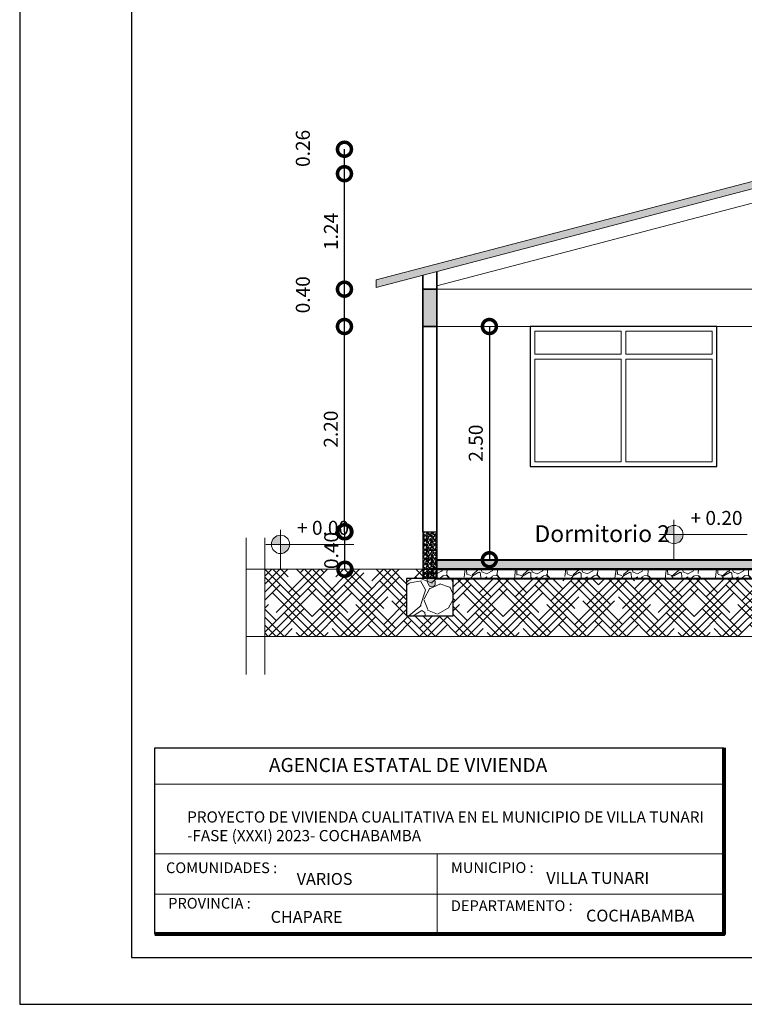
# Model space of a CAD drawing. Units: metres. Extents: x -1 to 3169, y -2 to 2020.
# Drawn here: x 2883 to 2891, y 1882 to 1893 of the extents above; entities that cross this region are included whole.
import ezdxf

# ---------------------------------------------------------------- set-up
doc = ezdxf.new("R2010")
doc.units = ezdxf.units.M
for name, color, linetype, lineweight in [('0_Pen_No__2', 8, 'Continuous', 15), ('A-GLAZ-CWMG', 3, 'Continuous', 18), ('CARPINTERIAS', 251, 'Continuous', 5), ('COTAS', 7, 'Continuous', 5), ('P-0.10', 7, 'Continuous', 9), ('P-0.15', 7, 'Continuous', 15), ('P-0.20', 7, 'Continuous', 20), ('P-0.30', 7, 'Continuous', 30), ('P-0.40', 7, 'Continuous', 40), ('P-0.50', 7, 'Continuous', 50), ('Texto Carinbo', 7, 'Continuous', 5), ('TEXTOS', 251, 'Continuous', 5)]:
    doc.layers.add(name, color=color, linetype=linetype, lineweight=lineweight)
doc.layers.add('Sombras', color=45, linetype='Continuous', lineweight=15, transparency=0.25)
doc.styles.add('Arial', font='arial.ttf')
doc.styles.add('Arial (bold)', font='arialbd.ttf')
doc.styles.add('Estilo_Generado_1', font='calibri.ttf')
doc.styles.get("Standard").update_dxf_attribs({"font": 'arial.ttf'})
doc.dimstyles.new('Esc. 100', dxfattribs={"dimtxt": 0.15, "dimasz": 0.3, "dimexe": 0.01, "dimexo": 0.01, "dimgap": 0.05, "dimtad": 1, "dimzin": 1, "dimdsep": 46, "dimtxsty": 'Arial', "dimblk": 'DOTSMALL', "dimcen": 0.05, "dimse1": 1, "dimse2": 1, "dimclrd": 250, "dimclre": 250, "dimadec": 0, "dimazin": 0, "dimtfac": 1, "dimtmove": 0, "dimatfit": 3, "dimldrblk": 'DOTSMALL', "dimfxl": 0.01, "dimtfill": 1, "dimlwd": -1, "dimlwe": -1, "dimarcsym": 0})

# ---------------------------------------------------------------- blocks, each defined once
blk = doc.blocks.new('_DotSmall')
at = {"color": 0, "linetype": 'ByBlock', "const_width": 0.5}
blk.add_lwpolyline([(-0.0625, 0, 1), (0.0625, 0, 1)], format="xyb", close=True, dxfattribs=at)
blk = doc.blocks.new('*D498')
at = {"color": 250, "transparency": 16777216}
blk.add_line((2886.753032046528, 1886.948803297999), (2886.753032046528, 1887.350532839005), dxfattribs=at)
at = {"layer": 'Defpoints', "color": 0, "lineweight": 15, "transparency": 16777216}
for p in [(2886.753032046528, 1887.350532839005), (2887.590124911279, 1887.350532839005), (2887.590124911279, 1886.948803297999)]:
    blk.add_point(p, dxfattribs=at)
at = {"color": 250, "transparency": 16777216, "xscale": 0.3, "yscale": 0.3, "zscale": 0.3}
for p, rotation in [((2886.753032046528, 1887.350532839005), 90), ((2886.753032046528, 1886.948803297999), 270)]:
    blk.add_blockref('_DotSmall', p, dxfattribs=dict(at, rotation=rotation))
at = {"color": 0, "lineweight": 15, "transparency": 16777216, "insert": (2886.62644609837, 1887.149668068501), "char_height": 0.15, "attachment_point": 5, "rotation": 90, "style": 'Arial', "bg_fill": 3, "box_fill_scale": 1.1, "bg_fill_color": 256, "bg_fill_true_color": 13158600, "bg_fill_transparency": 0}
blk.add_mtext('0.40', dxfattribs=at)
blk = doc.blocks.new('*D499')
at = {"color": 250, "transparency": 16777216}
blk.add_line((2886.748412663749, 1887.350532839005), (2886.748412663749, 1889.550532839006), dxfattribs=at)
at = {"layer": 'Defpoints', "color": 0, "lineweight": 15, "transparency": 16777216}
for p in [(2886.748412663749, 1889.550532839006), (2887.590124911278, 1889.550532839006), (2887.590124911279, 1887.350532839005)]:
    blk.add_point(p, dxfattribs=at)
at = {"color": 250, "transparency": 16777216, "xscale": 0.3, "yscale": 0.3, "zscale": 0.3}
for p, rotation in [((2886.748412663749, 1889.550532839006), 90), ((2886.748412663749, 1887.350532839005), 270)]:
    blk.add_blockref('_DotSmall', p, dxfattribs=dict(at, rotation=rotation))
at = {"color": 0, "lineweight": 15, "transparency": 16777216, "insert": (2886.62182671559, 1888.450532839004), "char_height": 0.15, "attachment_point": 5, "rotation": 90, "style": 'Arial', "bg_fill": 3, "box_fill_scale": 1.1, "bg_fill_color": 256, "bg_fill_true_color": 13158600, "bg_fill_transparency": 0}
blk.add_mtext('2.20', dxfattribs=at)
blk = doc.blocks.new('*D500')
at = {"color": 250, "transparency": 16777216}
blk.add_line((2886.748412663751, 1889.550532839006), (2886.748412663751, 1889.950532839006), dxfattribs=at)
at = {"layer": 'Defpoints', "color": 0, "lineweight": 15, "transparency": 16777216}
for p in [(2886.748412663751, 1889.950532839006), (2887.590124911278, 1889.950532839006), (2887.590124911278, 1889.550532839006)]:
    blk.add_point(p, dxfattribs=at)
at = {"color": 250, "transparency": 16777216, "xscale": 0.3, "yscale": 0.3, "zscale": 0.3}
for p, rotation in [((2886.748412663751, 1889.950532839006), 90), ((2886.748412663751, 1889.550532839006), 270)]:
    blk.add_blockref('_DotSmall', p, dxfattribs=dict(at, rotation=rotation))
at = {"color": 0, "lineweight": 15, "transparency": 16777216, "insert": (2886.321826715592, 1889.890532839004), "char_height": 0.15, "attachment_point": 5, "rotation": 90, "style": 'Arial', "bg_fill": 3, "box_fill_scale": 1.1, "bg_fill_color": 256, "bg_fill_true_color": 13158600, "bg_fill_transparency": 0}
blk.add_mtext('0.40', dxfattribs=at)
blk = doc.blocks.new('*D501')
at = {"color": 250, "transparency": 16777216}
blk.add_line((2886.748412663755, 1889.950532839006), (2886.748412663755, 1891.188396916676), dxfattribs=at)
at = {"layer": 'Defpoints', "color": 0, "lineweight": 15, "transparency": 16777216}
for p in [(2886.748412663755, 1891.188396916676), (2891.740124911278, 1891.188396916676), (2887.590124911278, 1889.950532839006)]:
    blk.add_point(p, dxfattribs=at)
at = {"color": 250, "transparency": 16777216, "xscale": 0.3, "yscale": 0.3, "zscale": 0.3}
for p, rotation in [((2886.748412663755, 1891.188396916676), 90), ((2886.748412663755, 1889.950532839006), 270)]:
    blk.add_blockref('_DotSmall', p, dxfattribs=dict(at, rotation=rotation))
at = {"color": 0, "lineweight": 15, "transparency": 16777216, "insert": (2886.623105706047, 1890.569464877839), "char_height": 0.15, "attachment_point": 5, "rotation": 90, "style": 'Arial', "bg_fill": 3, "box_fill_scale": 1.1, "bg_fill_color": 256, "bg_fill_true_color": 13158600, "bg_fill_transparency": 0}
blk.add_mtext('1.24', dxfattribs=at)
blk = doc.blocks.new('*D502')
at = {"color": 250, "transparency": 16777216}
blk.add_line((2886.748412663756, 1891.188396916676), (2886.748412663756, 1891.450532839006), dxfattribs=at)
at = {"layer": 'Defpoints', "color": 0, "lineweight": 15, "transparency": 16777216}
for p in [(2886.748412663756, 1891.450532839006), (2891.740124911278, 1891.450532839006), (2891.740124911278, 1891.188396916676)]:
    blk.add_point(p, dxfattribs=at)
at = {"color": 250, "transparency": 16777216, "xscale": 0.3, "yscale": 0.3, "zscale": 0.3}
for p, rotation in [((2886.748412663756, 1891.450532839006), 90), ((2886.748412663756, 1891.188396916676), 270)]:
    blk.add_blockref('_DotSmall', p, dxfattribs=dict(at, rotation=rotation))
at = {"color": 0, "lineweight": 15, "transparency": 16777216, "insert": (2886.321826715598, 1891.459464877839), "char_height": 0.15, "attachment_point": 5, "rotation": 90, "style": 'Arial', "bg_fill": 3, "box_fill_scale": 1.1, "bg_fill_color": 256, "bg_fill_true_color": 13158600, "bg_fill_transparency": 0}
blk.add_mtext('0.26', dxfattribs=at)
blk = doc.blocks.new('*D503')
at = {"color": 250, "transparency": 16777216}
blk.add_line((2888.302168694014, 1889.550532839005), (2888.302168694014, 1887.050532839005), dxfattribs=at)
at = {"layer": 'Defpoints', "color": 0, "lineweight": 15, "transparency": 16777216}
for p in [(2887.740124911278, 1889.550532839005), (2887.74012491128, 1887.050532839005), (2888.302168694014, 1887.050532839005)]:
    blk.add_point(p, dxfattribs=at)
at = {"color": 250, "transparency": 16777216, "xscale": 0.3, "yscale": 0.3, "zscale": 0.3}
for p, rotation in [((2888.302168694014, 1889.550532839005), 90), ((2888.302168694014, 1887.050532839005), 270)]:
    blk.add_blockref('_DotSmall', p, dxfattribs=dict(at, rotation=rotation))
at = {"color": 0, "lineweight": 15, "transparency": 16777216, "insert": (2888.175582745856, 1888.300532839004), "char_height": 0.15, "attachment_point": 5, "rotation": 90, "style": 'Arial', "bg_fill": 3, "box_fill_scale": 1.1, "bg_fill_color": 256, "bg_fill_true_color": 13158600, "bg_fill_transparency": 0}
blk.add_mtext('2.50', dxfattribs=at)
blk = doc.blocks.new('ETJ')
at = {"layer": 'P-0.10'}
h = blk.add_hatch(color=252, dxfattribs=at)
h.paths.add_polyline_path([(0, 0.09795710256366874, 0.4142135623730951), (-0.09795710256366874, 0), (0, 0)])
h.paths.add_polyline_path([(0.09795710256366874, 0), (0, 0), (0, -0.09795710256366874, 0.4142135623730951)])
at = {"layer": 'P-0.15'}
for p, q in [((0, 0.1568072395198215), (0, -0.271267316599733)), ((-0.1568072395198215, 0), (0.7861677358323504, 0))]:
    blk.add_line(p, q, dxfattribs=at)
for start, end in [(90, 180), (180, 270), (0, 90), (270, 0)]:
    blk.add_arc((0, 0), 0.09795710256347198, start, end, dxfattribs=at)
blk = doc.blocks.new('0c')
at = {"layer": 'P-0.10', "lineweight": -3, "transparency": 33554687}
blk.add_lwpolyline([(0, -20.85000000000036), (16.13000000000056, -20.85000000000036), (16.13000000000056, 0), (0, 0)], close=True, dxfattribs=at)
at = {"layer": 'P-0.10', "lineweight": 30}
blk.add_lwpolyline([(1.200000000000273, -20.35000000000036), (15.63000000000011, -20.35000000000036), (15.63000000000011, -0.5000000000004547), (1.200000000000273, -0.5000000000004547)], close=True, dxfattribs=at)
blk.add_lwpolyline([(1.450000000000273, -20.10000000000036), (1.450000000000273, -18.10000000000127), (7.547500000000767, -18.10000000000127)], dxfattribs=at)
at = {"layer": 'P-0.20', "color": 7, "linetype": 'Continuous', "lineweight": 5}
for p, q in [((7.547500000000763, -18.48999999999978), (1.450000000000273, -18.48999999999978)), ((7.547500000000763, -19.23802014560418), (1.450000000000273, -19.23802014560418)), ((4.473750000000745, -20.10000000000036), (4.473750000000746, -19.23802014560419)), ((7.547500000000763, -19.66901007280227), (1.450000000000273, -19.66901007280227))]:
    blk.add_line(p, q, dxfattribs=at)
at = {"layer": 'P-0.50', "lineweight": 80}
blk.add_lwpolyline([(7.547500000000763, -18.10000000000127), (7.547500000000763, -20.10000000000036), (1.450000000000273, -20.10000000000036)], dxfattribs=at)
at = {"layer": 'Texto Carinbo', "attachment_point": 1}
for s, insert, char_height, style in [('\\A1;{\\fArial|b1|i0|c0|p34;AGENCIA ESTATAL DE VIVIENDA}', (2.671447356186672, -18.21031456484252), 0.15, 'Arial (bold)'), ('COMUNIDADES :', (1.568347521936357, -19.3290434940799), 0.115, 'Estilo_Generado_1'), ('MUNICIPIO :', (4.623421183240406, -19.32712605323186), 0.115, 'Estilo_Generado_1'), ('VARIOS', (2.969912691530464, -19.44262415274696), 0.127, 'Arial (bold)'), ('PROVINCIA :', (1.592185254656851, -19.70940146490207), 0.115, 'Estilo_Generado_1'), ('DEPARTAMENTO :', (4.621684573517268, -19.73561531780084), 0.115, 'Estilo_Generado_1'), ('COCHABAMBA', (6.071941999579717, -19.83548701535455), 0.127, 'Arial (bold)'), ('CHAPARE', (2.690465088288658, -19.84983189951087), 0.127, 'Arial (bold)')]:
    blk.add_mtext(s, dxfattribs=dict(at, insert=insert, char_height=char_height, style=style))
for s, insert, char_height, width, style in [('{\\fArial|b1|i0|c0|p34;PROYECTO DE VIVIENDA CUALITATIVA EN EL MUNICIPIO DE VILLA TUNARI -FASE (XXXI) 2023- COCHABAMBA }', (1.795514395786995, -18.78186825389071), 0.12, 5.549986414715477, 'Arial'), ('VILLA TUNARI ', (5.645199832585604, -19.43211954535946), 0.127, 2.332300957882641, 'Arial (bold)')]:
    blk.add_mtext(s, dxfattribs=dict(at, insert=insert, char_height=char_height, width=width, style=style))
blk = doc.blocks.new('RENOVACION')
at = {"layer": 'COTAS'}
blk.add_blockref('0c', (2816.458548285698, 1896.706441603292), dxfattribs=at)

msp = doc.modelspace()

# ---------------------------------------------------------------- hatches: boundary and pattern name
at = {"lineweight": 15, "true_color": 0x636466}
h = msp.add_hatch(color=251, dxfattribs=at)
h.dxf.hatch_style = 1
h.paths.add_polyline_path([(2887.740124911277, 1889.950532839005), (2887.590124911277, 1889.950532839005), (2887.590124911277, 1889.550532839005), (2887.740124911277, 1889.550532839005)])
h.paths.add_polyline_path([(2891.890124911277, 1889.950532839005), (2891.740124911277, 1889.950532839005), (2891.740124911277, 1889.550532839005), (2891.890124911277, 1889.550532839005)])
h.paths.add_polyline_path([(2895.340124911278, 1889.950532839004), (2895.186575811168, 1889.950532839005), (2895.186575811168, 1889.550532839005), (2895.340124911278, 1889.550532839004)])
h.paths.add_polyline_path([(2896.890124911277, 1889.950532839005), (2896.736575811168, 1889.950532839005), (2896.736575811168, 1889.550532839005), (2896.890124911277, 1889.550532839005)])
at = {"layer": '0_Pen_No__2'}
h = msp.add_hatch(dxfattribs=at)
h.set_pattern_fill('GRAVEL', color=256, scale=0.002)
h.set_pattern_definition([(228.0127875, (-47.13182607175213, 3070.23920114777), (-0.4064000000319161, -0.4571999999716357), [0.0068344288, -0.6766096727913]), (184.969741, (-47.13639807175196, 3070.23412114777), (0.6095999997588101, 0.05080000289395848), [0.01172809439999994, -1.161080977870473]), (132.5104471, (-47.14808207175201, 3070.233105147769), (0.5080000002145498, -0.5587999998049191), [0.0082696304, -0.818694455882]), (267.273689, (-47.16789407175202, 3070.220405147769), (0.0508000001063945, 1.015999999994663), [0.01068009039999995, -1.057328748514753]), (292.83365418, (-47.1684020717521, 3070.209737147769), (-0.2540000000212682, 0.6095999999911091), [0.01047267399999995, -1.036796154906873]), (357.2736889999999, (-47.1643380717519, 3070.20008514777), (-1.015999999994663, 0.05080000010639456), [0.01068009039999995, -1.057328748514753]), (37.69424047, (-47.153670071752, 3070.19957714777), (-0.6603999999707179, -0.5080000000380083), [0.0141238732, -1.39826230628494]), (72.25532837, (-47.14249407175203, 3070.208213147769), (0.3556000000955858, 1.117599999969577), [0.0133343904, -1.3201051320381]), (121.42956562, (-47.13843007175228, 3070.220913147769), (-0.4064000000576624, 0.6603999999645204), [0.01071626, -1.06091091397424]), (175.2363583, (-47.14401807175227, 3070.230057147769), (0.5587999999919905, -0.05080000008778512), [0.01223426559999994, -0.5994787389999965]), (222.3974378, (-47.15621007175196, 3070.231073147769), (-0.6095999999804932, -0.5588000000212798), [0.0158215584, -1.56633545024354]), (138.81407483, (-47.11760207175212, 3070.219897147769), (-0.3555999999786701, 0.3048000000247836), [0.005400090799999999, -0.53461131648688]), (171.4692344, (-47.12166607175232, 3070.223453147769), (0.6604000000177931, -0.1015999998847469), [0.0102736396, -1.0170927799408]), (225, (-47.13182607175213, 3070.224977147769), (-7.105427357601002e-18, -0.05080000000000479), [0.0071841868, -0.06465786216856]), (203.19859051, (-47.13538207175225, 3070.231073147769), (0.2540000000069218, 0.1015999999821867), [0.003868826399999986, -0.3830124473778782]), (291.80140949, (-47.13893807175191, 3070.229549147769), (-0.05080000001062992, 0.1523999999964575), [0.005471312400000001, -0.2680950598]), (30.96375653, (-47.13690607175204, 3070.224469147769), (0.1524000000037277, 0.1015999999944225), [0.008886393199999945, -0.2873259630581983]), (161.56505118, (-47.12928607175218, 3070.229041147769), (0.1016000000026517, -0.05079999999467507), [0.0064257428, -0.15421796233656]), (16.389540334, (-47.1684020717521, 3070.229549147769), (0.5080000000000029, 0.1524000000000049), [0.009001760000000001, -0.8911765334507801]), (70.34617594, (-47.15976607175207, 3070.232089147769), (-0.2032000000185863, -0.5587999999934081), [0.007551978799999999, -0.747644313564]), (293.19859051, (-47.12928607175218, 3070.23920114777), (-0.1015999999822653, 0.2540000000071057), [0.007737601999999973, -0.3791436717778782]), (343.6104596700001, (-47.12623807175214, 3070.232089147769), (-0.5080000000106457, 0.1523999999644572), [0.009001759999999945, -0.8911765334507964]), (339.44395478, (-47.1684020717521, 3070.198053147769), (-0.2539999999999972, 0.1016000000000042), [0.008680703999999944, -0.4253546862621183]), (294.7751406, (-47.16027407175216, 3070.195005147769), (-0.2540000003023386, 0.5587999998625451), [0.0072734424, -0.7200718676144001]), (66.80140949, (-47.12877807175209, 3070.18840114777), (0.101599999984046, 0.2540000000063861), [0.007737602000000001, -0.3791436717778799]), (17.35402464, (-47.12573007175206, 3070.195513147769), (-0.6603999999868604, -0.2032000000426493), [0.008515654800000001, -0.8430475196039999]), (69.44395478, (-47.153670071752, 3070.18840114777), (-0.1016000000017692, -0.2539999999992926), [0.004340352, -0.4296950382621201]), (101.309932474, (-47.13182607175213, 3070.18840114777), (-0.050800000000008, 0.2032000000000074), [0.002590292, -0.25643989929052]), (165.963756532, (-47.13233407175221, 3070.190941147769), (0.1523999999999903, -0.0507999999999973), [0.010472674, -0.19898109178138]), (186.00900596, (-47.14249407175203, 3070.193481147769), (0.5079999999973074, 0.05080000002658707), [0.009705339999999944, -0.9608272972667365]), (303.69006753, (-47.13690607175204, 3070.219897147769), (-0.05080000000705937, 0.101599999996474), [0.0073264776, -0.1758355271936]), (353.15722659, (-47.13284207175229, 3070.213801147769), (0.8636000000053137, -0.1015999999547879), [0.0127911352, -1.26632018130062]), (60.9453959, (-47.12014207175207, 3070.212277147769), (-0.2032000000055937, -0.3555999999968051), [0.0052301648, -0.5177878463622]), (90, (-47.11760207175212, 3070.21684914777), (-0.0508, 0.0508), [0.003048, -0.047752]), (120.25643716, (-47.14351007175219, 3070.195005147769), (0.2031999999751433, -0.3556000000141959), [0.0070573392, -0.698678815464]), (48.01278749999999, (-47.14706607175231, 3070.201101147769), (0.4064000000335068, 0.4571999999702041), [0.0136688576, -0.6697752439913]), (0, (-47.1379220717522, 3070.21126114777), (0.0508, 0.0508), [0.013208, -0.037592]), (325.3048465, (-47.1247140717519, 3070.21126114777), (0.5080000001924306, -0.3555999997250915), [0.0080321912, -0.7951863344828001]), (254.0546040999999, (-47.1181100717522, 3070.206689147769), (-0.05079999999645114, -0.2032000000008949), [0.007396581599999999, -0.36243300077544]), (207.64597536, (-47.12014207175207, 3070.19957714777), (-0.9652000000354669, -0.507999999932615), [0.01204290199999994, -1.192249288458753]), (175.42607874, (-47.13081007175197, 3070.19398914777), (-0.6603999999999766, 0.05079999999998956), [0.0127405892, -1.2613169291248])])
h.paths.add_polyline_path([(2887.740124911278, 1887.350532839004), (2887.590124911278, 1887.350532839004), (2887.590124911278, 1886.850532839004), (2887.740124911278, 1886.850532839004)])
h = msp.add_hatch(color=256, dxfattribs=at)
h.dxf.hatch_style = 1
h.paths.add_polyline_path([(2887.716934069073, 1886.838347730208), (2887.715060535751, 1886.850593763152), (2887.675294599789, 1886.850593763152), (2887.633648083268, 1886.850593763152), (2887.634685680808, 1886.813652198277), (2887.645063445044, 1886.792235796205), (2887.661644104811, 1886.767595171184), (2887.68087157698, 1886.761945036528), (2887.703994412846, 1886.762824791656), (2887.718970801462, 1886.774929478513), (2887.719630033665, 1886.786084257222), (2887.720028077557, 1886.805896421934)])
h.paths.add_polyline_path([(2887.705483822515, 1886.886488739091), (2887.700468501379, 1886.910528490342), (2887.685231886643, 1886.922160297846), (2887.661295611789, 1886.920509620194), (2887.64504018858, 1886.902368967344), (2887.633648083268, 1886.850593763152), (2887.715060535751, 1886.850593763152), (2887.711855208049, 1886.871544844277)])
at = {"layer": 'P-0.10', "transparency": 33554687}
h = msp.add_hatch(color=252, dxfattribs=at)
h.dxf.hatch_style = 1
h.paths.add_polyline_path([(2891.740124911278, 1887.050532839005), (2887.740124911279, 1887.050532839), (2887.740124911279, 1886.948803297998), (2891.740124911278, 1886.948803298003)])
at = {"layer": 'P-0.10', "lineweight": 15, "transparency": 33554687}
h = msp.add_hatch(dxfattribs=at)
h.set_pattern_fill('HOUND', color=252, scale=0.038, angle=45)
h.set_pattern_definition([(45, (0.4527725733328225, 48.12880107562978), (0.1279686497252354, 0.2132810828753924), [0.9652, -0.4826]), (135, (0.4527725733328225, 48.12880107562978), (0.1279686497252354, -0.2132810828753924), [0.9652, -0.4826])])
h.paths.add_polyline_path([(2898.031818765505, 1886.228742276267), (2898.031818765505, 1886.948803297998), (2896.886575811169, 1886.948803297998), (2896.886575811169, 1886.850554161994), (2897.06157581126, 1886.850532839004), (2897.06157581126, 1886.450532839004), (2896.56157581126, 1886.450532839006), (2896.56157581126, 1886.847073757001), (2895.51157581126, 1886.847073757002), (2895.51157581126, 1886.450532839004), (2895.01157581126, 1886.450532839006), (2895.01157581126, 1886.847073757004), (2892.06512491137, 1886.847073757002), (2892.06512491137, 1886.450532839004), (2891.56512491137, 1886.450532839006), (2891.56512491137, 1886.847073757001), (2887.91512491137, 1886.847073756997), (2887.91512491137, 1886.450532839004), (2887.41512491137, 1886.450532839006), (2887.41512491137, 1886.850593761831), (2887.590124911278, 1886.850572438842), (2887.590124911278, 1886.948803297998), (2885.89506441741, 1886.948803297998), (2885.89506441741, 1886.228742276267)])
at = {"layer": 'P-0.10', "transparency": 33554687}
h = msp.add_hatch(dxfattribs=at)
h.set_pattern_fill('GRAVEL', color=252, scale=0.015, angle=45)
h.set_pattern_definition([(273.0127875, (-2.001283876084017, 191.2532611243344), (0.2694076833123891, -4.579930621764104), [0.051258216, -5.07457254593475]), (229.969741, (-1.998589799247384, 191.2020736644442), (2.963484503326185, 3.502299901285399), [0.08796070799999972, -8.708107334028563]), (177.5104471, (-2.055165412810311, 191.1347217435361), (5.657561356376817, -0.2694076814596804), [0.062022228, -6.140208419114999]), (312.2736889999999, (-2.092882488518626, 190.9623008260116), (-5.118745988416869, 5.657561356809503), [0.08010067800000001, -7.9299656138607]), (337.83365418, (-2.039000951792332, 190.9030311356125), (-4.579930621810909, 1.88585378526458), [0.078545055, -7.7759711618016]), (42.27368899999997, (-1.96626087721188, 190.873396290413), (-5.657561356809503, -5.118745988416869), [0.08010067800000001, -7.9299656138607]), (82.69424047, (-1.906991186812775, 190.9272778271395), (-0.8082230505393633, -6.196376723583993), [0.105929049, -10.48696729713705]), (117.25532837, (-1.893520802630974, 191.0323468237559), (-4.041115253812857, 7.812822825675743), [0.100007928, -9.90078849028575]), (166.42956562, (-1.939320108848733, 191.1212513593546), (-5.657561356391209, 1.347038417666413), [0.08037194999999972, -7.956831854806784]), (220.2363583, (-2.017448337101996, 191.1401098972087), (3.232892204007969, 2.694076835812718), [0.091756992, -4.4960905425]), (267.3974378, (-2.087494334846269, 191.0808402068099), (-0.2694076834157713, -6.196376723547118), [0.1186616879999997, -11.74751587682651]), (183.81407483, (-1.8234748048867, 191.226320355971), (-3.502299887235286, -0.2694076833875207), [0.04050068099999999, -4.0095848736516]), (216.4692344, (-1.863885957431648, 191.2236262791348), (4.041115253964259, 2.963484520658405), [0.07705229699999999, -7.628195849556]), (270, (-1.925849724666932, 191.1778269729173), (0.2694076836320999, -0.2694076836321), [0.053881401, -0.4849339662642]), (248.19859051, (-1.977037184557048, 191.1912973570988), (0.8082230510274017, 1.885853785366761), [0.02901619799999993, -2.87259335533409]), (336.80140949, (-1.987813491902216, 191.1643565887357), (-1.077630734565885, 0.5388153671889884), [0.041034843, -2.0107129485]), (75.96375653, (-1.950096416193901, 191.1481921277177), (0.2694076836814228, 1.347038418150563), [0.06664794899999998, -2.1549447229365]), (206.56505118, (-1.933931955175922, 191.2128499717894), (0.8082230508820467, 0.2694076836743768), [0.048193071, -1.1566347175242]), (61.38954033400001, (-2.144069948408742, 191.0081001322292), (1.885853785424513, 3.502299887217011), [0.06751320000000001, -6.68382400088085]), (115.34617594, (-2.111741026373238, 191.0673698226283), (1.885853785290995, -4.04111525454473), [0.05663984099999986, -5.607332351729982]), (338.19859051, (-1.987813491902216, 191.2667315085159), (-1.885853785368153, 0.8082230510279604), [0.05803201499999987, -2.84357753833409]), (28.61045967000005, (-1.933931955175922, 191.2451788938254), (-3.502299887084933, -1.885853785669474), [0.06751320000000001, -6.683824000881]), (24.44395478000004, (-1.977037184557048, 190.8410673683773), (-1.88585378542453, -0.8082230508961866), [0.06510527999999999, -3.1901601469659]), (339.7751406, (-1.917767494157943, 190.8680081367404), (-4.310522938987622, 1.616446099460091), [0.05455081799999999, -5.400539007108]), (111.80140949, (-1.715711731434112, 191.0000179017202), (-0.8082230510146999, 1.88585378537378), [0.05803201500000001, -2.843577538334099]), (62.35402464, (-1.737264346124448, 191.0538994384465), (-2.424669152392807, -4.579930621901767), [0.06386741100000001, -6.322856397029999]), (114.44395478, (-1.847721496413669, 190.8680081367404), (0.8082230508830897, -1.885853785430154), [0.03255263999999986, -3.222712786965892]), (146.309932474, (-1.731876192451637, 190.9838534407022), (-1.347038418160454, 0.8082230508962206), [0.01942719, -1.9232992446789]), (210.963756532, (-1.748040653469616, 190.9946297480476), (1.077630734528233, 0.5388153672641118), [0.07854505499999972, -1.492358188360346]), (231.00900596, (-1.815392574377711, 190.9542185955027), (2.424669152533392, 2.96348452007954), [0.07279004999999981, -7.206204729500539]), (348.69006753, (-1.925849724666932, 191.123945436191), (-0.8082230509149625, 0.2694076835759374), [0.054948582, -1.318766453952]), (38.15722658999998, (-1.871968187940638, 191.1131691288456), (5.118745988797824, 4.041115254749072), [0.095933514, -9.49740135975465]), (105.9453959, (-1.796534036523553, 191.1724388192447), (0.8082230508496149, -2.963484519965542), [0.039226236, -3.883408847716499]), (135, (-1.807310343868721, 191.2101558949532), (-0.5388153672641491, 0), [0.02286, -0.35814]), (165.25643716, (-1.828862958559512, 190.9569126723391), (2.963484519896283, -0.8082230511033319), [0.05293004399999986, -5.240091115979982]), (93.01278749999973, (-1.880050418449628, 190.9703830565206), (-0.269407683296361, 4.579930621764948), [0.102516432, -5.023314329934746]), (45, (-1.885438572121984, 191.0727579763009), (0, 0.5388153672641491), [0.09906, -0.28194]), (10.30484649999996, (-1.815392574377711, 191.1428039740451), (4.579930621307863, 0.8082230533746633), [0.06024143399999992, -5.96389750862099]), (299.0546040999999, (-1.756122883978605, 191.1535802813905), (0.8082230509197905, -1.347038418146299), [0.05547436199999999, -2.7182475058158]), (252.64597536, (-1.729182115615458, 191.1050868983366), (-2.424669153234126, -7.812822825160891), [0.090321765, -8.9418696634407]), (220.42607874, (-1.756122883978605, 191.0188764395743), (-3.771707570848865, -3.232892203584826), [0.09555441899999971, -9.459876968435964])])
h.paths.add_polyline_path([(2891.740124911278, 1886.948803298003), (2887.740124911279, 1886.948803297998), (2887.740124911279, 1886.847073756997), (2891.740124911278, 1886.847073757001)])
h = msp.add_hatch(dxfattribs=at)
h.set_pattern_fill('GRAVEL', color=252, scale=0.03, angle=45)
h.set_pattern_definition([(273.0127875, (-2.06054152282104, 192.9831476954896), (0.5388153666247781, -9.159861243528209), [0.102516432, -10.1491450918695]), (229.969741, (-2.055153369148229, 192.8807727757096), (5.926969006652371, 7.004599802570799), [0.1759214159999992, -17.41621466805709]), (177.5104471, (-2.168304596273629, 192.7460689338934), (11.31512271275363, -0.5388153629193608), [0.124044456, -12.28041683823]), (312.2736889999999, (-2.243738747690713, 192.4012270988444), (-10.23749197683374, 11.31512271361901), [0.160201356, -15.8599312277214]), (337.83365418, (-2.13597567423767, 192.2826877180464), (-9.159861243621817, 3.771707570529161), [0.15709011, -15.5519423236032]), (42.27368899999997, (-1.990495525076312, 192.2234180276473), (-11.31512271361901, -10.23749197683374), [0.160201356, -15.8599312277214]), (82.69424047, (-1.871956144278556, 192.3311811011001), (-1.616446101078727, -12.39275344716799), [0.211858098, -20.9739345942741]), (117.25532837, (-1.845015375915409, 192.5413190943332), (-8.082230507625713, 15.62564565135149), [0.200015856, -19.8015769805715]), (166.42956562, (-1.936613988350018, 192.7191281655303), (-11.31512271278242, 2.694076835332827), [0.1607438999999992, -15.91366370961355]), (220.2363583, (-2.092870444856544, 192.7568452412388), (6.465784408015939, 5.388153671625436), [0.183513984, -8.992181085]), (267.3974378, (-2.232962440345545, 192.6383058604406), (-0.5388153668315425, -12.39275344709424), [0.2373233759999992, -23.495031753653]), (183.81407483, (-1.704923380426408, 192.9292661587633), (-7.004599774470572, -0.5388153667750415), [0.08100136199999998, -8.0191697473032]), (216.4692344, (-1.785745685516304, 192.9238780050907), (8.082230507928518, 5.926969041316809), [0.154104594, -15.256391699112]), (270, (-1.909673219986871, 192.8322793926559), (0.5388153672641998, -0.5388153672642001), [0.107762802, -0.9698679325284]), (248.19859051, (-2.012048139767103, 192.859220161019), (1.616446102054803, 3.771707570733522), [0.05803239599999979, -5.745186710668173]), (336.80140949, (-2.033600754457439, 192.8053386242925), (-2.155261469131769, 1.077630734377977), [0.082069686, -4.021425897]), (75.96375653, (-1.958166603040809, 192.7730097022568), (0.5388153673628455, 2.694076836301126), [0.133295898, -4.309889445873]), (206.56505118, (-1.92583768100485, 192.9023253904002), (1.616446101764093, 0.5388153673487536), [0.096386142, -2.3132694350484]), (61.38954033400001, (-2.346113667470945, 192.4928257112792), (3.771707570849025, 7.004599774434022), [0.1350264, -13.3676480017617]), (115.34617594, (-2.281455823399028, 192.6113650920774), (3.771707570581989, -8.08223050908946), [0.1132796819999996, -11.21466470345995]), (338.19859051, (-2.033600754457439, 193.010088463853), (-3.771707570736306, 1.616446102055921), [0.1160640299999996, -5.687155076668173]), (28.61045967000005, (-1.92583768100485, 192.9669832344719), (-7.004599774169867, -3.771707571338948), [0.1350264, -13.367648001762]), (24.44395478000004, (-2.012048139767103, 192.1587601835756), (-3.771707570849059, -1.616446101792373), [0.13021056, -6.380320293931801]), (339.7751406, (-1.893508758968892, 192.2126417203019), (-8.621045877975243, 3.232892198920181), [0.109101636, -10.801078014216]), (111.80140949, (-1.489397233520776, 192.4766612502615), (-1.6164461020294, 3.771707570747561), [0.11606403, -5.687155076668199]), (62.35402464, (-1.532502462901903, 192.5844243237143), (-4.849338304785613, -9.159861243803533), [0.127734822, -12.64571279406]), (114.44395478, (-1.753416763480345, 192.2126417203019), (1.616446101766179, -3.771707570860307), [0.0651052799999996, -6.445425573931776]), (146.309932474, (-1.521726155556735, 192.4443323282255), (-2.694076836320909, 1.616446101792441), [0.03885437999999999, -3.8465984893578]), (210.963756532, (-1.554055077592693, 192.4658849429161), (2.155261469056465, 1.077630734528224), [0.1570901099999992, -2.984716376720687]), (231.00900596, (-1.688758919408428, 192.3850626378266), (4.849338305066785, 5.926969040159079), [0.1455800999999995, -14.41240945900107]), (348.69006753, (-1.909673219986871, 192.7245163192028), (-1.616446101829925, 0.5388153671518748), [0.109897164, -2.637532907904]), (38.15722658999998, (-1.801910146533828, 192.7029637045123), (10.23749197759565, 8.082230509498144), [0.191867028, -18.9948027195093]), (105.9453959, (-1.651041843700114, 192.8215030853105), (1.61644610169923, -5.926969039931084), [0.078452472, -7.766817695432999]), (135, (-1.672594458390449, 192.8969372367274), (-1.077630734528298, 0), [0.04572, -0.7162799999999999]), (165.25643716, (-1.715699687771576, 192.3904507914992), (5.926969039792566, -1.616446102206664), [0.1058600879999996, -10.48018223195995]), (93.01278749999962, (-1.818074607551807, 192.4173915598624), (-0.538815366592722, 9.159861243529896), [0.2050328639999999, -10.04662865986949]), (45, (-1.82885091489743, 192.6221413994228), (0, 1.077630734528298), [0.19812, -0.5638799999999999]), (10.30484649999996, (-1.688758919408428, 192.7622333949114), (9.159861242615726, 1.616446106749327), [0.1204828679999997, -11.92779501724196]), (299.0546040999999, (-1.570219538610672, 192.783786009602), (1.616446101839581, -2.694076836292597), [0.110948724, -5.4364950116316]), (252.64597536, (-1.516338001883923, 192.6867992434945), (-4.849338306468253, -15.62564565032178), [0.18064353, -17.8837393268814]), (220.42607874, (-1.570219538610672, 192.51437832597), (-7.54341514169773, -6.465784407169653), [0.1911088379999992, -18.9197539368719])])
h.paths.add_polyline_path([(2887.91512491137, 1886.850532839005), (2887.41512491137, 1886.850532839005), (2887.41512491137, 1886.450532839005), (2887.91512491137, 1886.450532839005)])
at = {"layer": 'Sombras', "lineweight": 15}
h = msp.add_hatch(color=5, dxfattribs=at)
h.dxf.hatch_style = 1
h.paths.add_polyline_path([(2891.540124911277, 1891.582960023471), (2891.540124911277, 1891.502960023471), (2897.390124911277, 1889.96946487784), (2897.390124911277, 1890.049464877839)])
h.paths.add_polyline_path([(2891.740124911277, 1891.188396916675), (2891.740124911277, 1891.268396916675), (2887.090124911277, 1890.049464877839), (2887.090124911277, 1889.96946487784)])

# ---------------------------------------------------------------- linework, layer by layer
at = {"lineweight": 15}
for p, q in [((2891.740124911277, 1891.268396916675), (2887.090124911277, 1890.049464877839)), ((2891.740124911277, 1891.188396916675), (2887.090124911277, 1889.96946487784)), ((2887.090124911277, 1890.049464877839), (2887.090124911277, 1889.96946487784)), ((2887.740124911277, 1889.950532839005), (2896.736575811167, 1889.950532839005)), ((2887.740124911277, 1889.550532839005), (2896.736575811167, 1889.550532839005)), ((2888.740134911277, 1889.550532839005), (2890.740134911277, 1889.550532839005)), ((2885.69506441741, 1887.285748467679), (2885.69506441741, 1885.819204149298)), ((2885.89506441741, 1887.285748467679), (2885.89506441741, 1885.819204149298)), ((2887.740124911279, 1887.050532839005), (2891.740124911278, 1887.050532839005)), ((2898.231818765505, 1886.948803297998), (2885.69506441741, 1886.948803297998)), ((2885.69506441741, 1886.228742276267), (2898.231818765505, 1886.228742276267))]:
    msp.add_line(p, q, dxfattribs=at)
at = {"color": 251, "lineweight": 15, "true_color": 0x636466}
msp.add_line((2891.748601382126, 1891.038636610044), (2887.740124911277, 1889.98787093322), dxfattribs=at)
at = {"lineweight": 35}
for p, q in [((2887.590124911278, 1887.350532839005), (2887.590124911277, 1890.100532839004)), ((2887.740124911278, 1887.350532839005), (2887.740124911277, 1890.139853227354)), ((2887.590124911277, 1889.950532839005), (2887.740124911278, 1889.950532839005)), ((2887.590124911277, 1889.550532839005), (2887.740124911278, 1889.550532839005))]:
    msp.add_line(p, q, dxfattribs=at)
at = {"color": 1, "lineweight": 15}
msp.add_line((2888.740124911277, 1889.550532839005), (2890.740124911277, 1889.550532839004), dxfattribs=at)
msp.add_lwpolyline([(2890.740134911277, 1889.550532839004), (2888.740134911277, 1889.550532839005), (2888.740134911277, 1888.050532839005), (2890.740134911277, 1888.050532839004), (2890.740134911277, 1889.550532839004)])
at = {"layer": '0_Pen_No__2', "flags": 128}
msp.add_lwpolyline([(2887.680882436205, 1886.761884112379), (2887.661654964036, 1886.767534247036), (2887.645074304268, 1886.792174872056), (2887.634696540032, 1886.813591274129), (2887.633658942492, 1886.850532839003), (2887.633658942492, 1886.850532839003), (2887.645051047805, 1886.902308043196), (2887.661306471014, 1886.920448696045), (2887.685242745868, 1886.922099373698), (2887.700479360603, 1886.910467566194), (2887.705494681739, 1886.886427814943), (2887.711866067274, 1886.871483920129), (2887.716944928298, 1886.83828680606), (2887.720038936781, 1886.805835497786), (2887.719640892889, 1886.786023333074), (2887.719640892889, 1886.786023333074), (2887.718981660686, 1886.774868554365), (2887.70400527207, 1886.762763867508), (2887.680882436205, 1886.761884112379)], dxfattribs=at)
at = {"layer": 'A-GLAZ-CWMG'}
msp.add_line((2887.590114052054, 1886.850593763154, 0.0009004230530830781), (2887.740114052047, 1886.850593763155, 0.0009004230530830781), dxfattribs=at)
at = {"layer": 'CARPINTERIAS'}
for points in [[(2888.740144911278, 1889.550532839004), (2890.740124911277, 1889.550532839004), (2890.740124911277, 1888.050547839004), (2888.740144911278, 1888.050547839004)], [(2888.790144411278, 1889.500533339004), (2889.715134911277, 1889.500533339004), (2889.715134911277, 1889.254201307539), (2888.790144411278, 1889.254201307539)], [(2889.765134911278, 1889.500533339004), (2890.690124911277, 1889.500533339004), (2890.690124911277, 1889.254201307539), (2889.765134911278, 1889.254201307539)], [(2888.790144411279, 1889.201466135664), (2889.715134911277, 1889.201466135664), (2889.715134911277, 1888.100547339004), (2888.790144411279, 1888.100547339004)], [(2889.765134911278, 1889.20146799716), (2890.690124911277, 1889.20146799716), (2890.690124911277, 1888.100081214495), (2889.765134911278, 1888.100081214495)]]:
    msp.add_lwpolyline(points, close=True, dxfattribs=at)
at = {"layer": 'P-0.30'}
for p, q in [((2887.590124911277, 1887.350532839004), (2887.740124911278, 1887.350532839005)), ((2887.590124911277, 1887.350532839004), (2887.590124911278, 1886.850532839005)), ((2887.740124911278, 1887.350532839004), (2887.740124911279, 1886.850532839005))]:
    msp.add_line(p, q, dxfattribs=at)
at = {"layer": 'P-0.30', "elevation": 0.0009004230530830781}
msp.add_lwpolyline([(2887.41512491137, 1886.850532839006), (2887.41512491137, 1886.450532839006), (2887.91512491137, 1886.450532839004), (2887.91512491137, 1886.850532839004), (2887.41511405205, 1886.850593763154)], dxfattribs=at)
at = {"layer": 'P-0.40'}
for points in [[(2887.740124911279, 1887.050532839), (2891.740124911278, 1887.050532839005), (2891.740124911278, 1886.948803298003), (2887.740124911279, 1886.948803297998)], [(2887.740124911279, 1886.948803297998), (2891.740124911278, 1886.948803298003), (2891.740124911278, 1886.847073757001), (2887.740124911279, 1886.847073756997)]]:
    msp.add_lwpolyline(points, close=True, dxfattribs=at)

# ---------------------------------------------------------------- block references
at = {"layer": 'COTAS'}
msp.add_blockref('ETJ', (2890.280845345868, 1887.320584510414), dxfattribs=at)

# ---------------------------------------------------------------- texts
at = {"layer": 'TEXTOS'}
for s, insert, char_height, width, attachment_point in [('+ 0.20', (2890.458739996051, 1887.573442360123), 0.15, 4.656648818768645, 1), ('Dormitorio 2', (2888.785711322398, 1887.183981961334, -0.2803259302306975), 0.18, 2.081419728868696, 7)]:
    msp.add_mtext(s, dxfattribs=dict(at, insert=insert, char_height=char_height, width=width, attachment_point=attachment_point))

# ---------------------------------------------------------------- next in the draw order: dimensions: what is measured, and where the dimension line sits
at = {"color": 1, "lineweight": 15}
dim = msp.add_linear_dim(base=(2888.302168694014, 1887.050532839005), p1=(2887.740124911277, 1889.550532839005), p2=(2887.740124911279, 1887.050532839005), angle=90, dimstyle='Esc. 100', dxfattribs=at)
dim.commit()
dim.dimension.update_dxf_attribs({"geometry": '*D503', "text_midpoint": (2888.175582745856, 1888.300532839004)})
dim = msp.add_linear_dim(base=(2886.753032046528, 1887.350532839005), p1=(2887.590124911278, 1886.948803297998), p2=(2887.590124911278, 1887.350532839004), angle=90, dimstyle='Esc. 100', dxfattribs=at)
dim.commit()
dim.dimension.update_dxf_attribs({"geometry": '*D498', "text_midpoint": (2886.753032046528, 1887.149668068501), "dimtype": 160})

# ---------------------------------------------------------------- next in the draw order: dimensions: what is measured, and where the dimension line sits
dim = msp.add_linear_dim(base=(2886.748412663749, 1889.550532839006), p1=(2887.590124911278, 1887.350532839004), p2=(2887.590124911277, 1889.550532839005), angle=90, dimstyle='Esc. 100', override={"dimtmove": 1}, dxfattribs=at)
dim.commit()
dim.dimension.update_dxf_attribs({"geometry": '*D499', "text_midpoint": (2886.62182671559, 1888.450532839004)})

# ---------------------------------------------------------------- next in the draw order: block references
at = {"layer": 'COTAS'}
msp.add_blockref('ETJ', (2886.062596524508, 1887.214994398092), dxfattribs=at)

# ---------------------------------------------------------------- next in the draw order: texts
at = {"layer": 'TEXTOS', "insert": (2886.240491174691, 1887.467852247802), "char_height": 0.15, "width": 4.656648818768645, "attachment_point": 1}
msp.add_mtext('+ 0.00', dxfattribs=at)

# ---------------------------------------------------------------- next in the draw order: dimensions: what is measured, and where the dimension line sits
at = {"color": 1, "lineweight": 15}
dim = msp.add_linear_dim(base=(2886.748412663751, 1889.950532839006), p1=(2887.590124911277, 1889.550532839005), p2=(2887.590124911277, 1889.950532839005), angle=90, dimstyle='Esc. 100', override={"dimtmove": 1}, dxfattribs=at)
dim.commit()
dim.dimension.update_dxf_attribs({"geometry": '*D500', "text_midpoint": (2886.321826715592, 1889.890532839004)})

# ---------------------------------------------------------------- next in the draw order: dimensions: what is measured, and where the dimension line sits
dim = msp.add_linear_dim(base=(2886.748412663755, 1891.188396916676), p1=(2887.590124911277, 1889.950532839005), p2=(2891.740124911277, 1891.188396916675), angle=90, dimstyle='Esc. 100', override={"dimtmove": 1}, dxfattribs=at)
dim.commit()
dim.dimension.update_dxf_attribs({"geometry": '*D501', "text_midpoint": (2886.623105706047, 1890.569464877839)})

# ---------------------------------------------------------------- next in the draw order: dimensions: what is measured, and where the dimension line sits
dim = msp.add_linear_dim(base=(2886.748412663756, 1891.450532839006), p1=(2891.740124911277, 1891.188396916675), p2=(2891.740124911277, 1891.450532839005), angle=90, dimstyle='Esc. 100', override={"dimtmove": 1}, dxfattribs=at)
dim.commit()
dim.dimension.update_dxf_attribs({"geometry": '*D502', "text_midpoint": (2886.321826715598, 1891.459464877839)})

# ---------------------------------------------------------------- next in the draw order: block references
at = {"linetype": 'Continuous', "lineweight": 15}
msp.add_blockref('RENOVACION', (66.80825812835974, 6.429306071735709), dxfattribs=at)

doc.saveas('drawing.dxf')
